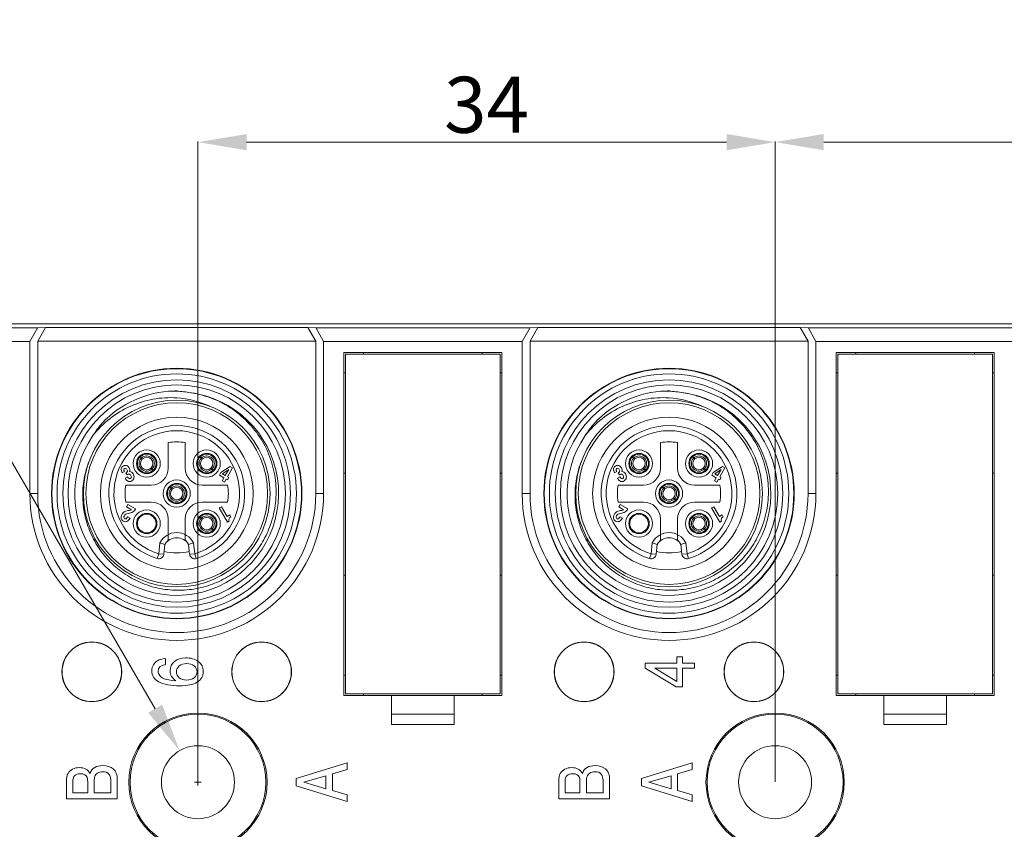
# Model space of a CAD drawing. Units: millimetres. Extents: x 11 to 2240, y 29 to 864.
# Drawn here: x 1828 to 1886, y 645 to 693 of the extents above; entities that cross this region are included whole.
import ezdxf

# ---------------------------------------------------------------- set-up
doc = ezdxf.new("R2010")
doc.units = ezdxf.units.MM
doc.header["$MEASUREMENT"] = 0
doc.layers.add('DIM', color=3, linetype='Continuous', lineweight=15)
doc.layers.add('实线', color=7, linetype='Continuous', lineweight=15)
doc.styles.add('Romans字体', font='romans.shx', dxfattribs={"width": 0.75})
doc.dimstyles.new('lin01-1-1', dxfattribs={"dimscale": 2.2, "dimtxt": 1.5, "dimasz": 1.3, "dimexe": 0.02, "dimexo": 0.01, "dimgap": 0.25, "dimtad": 1, "dimdsep": 46, "dimtxsty": 'Romans字体', "dimcen": 0.09, "dimclrd": 1, "dimclre": 6, "dimclrt": 4, "dimadec": 1, "dimazin": 2, "dimtp": 0.01, "dimtm": 0.01, "dimtfac": 1, "dimtofl": 0, "dimtmove": 0, "dimatfit": 3, "dimfxl": 1, "dimtolj": 1, "dimlwd": 5, "dimlwe": 5, "dimarcsym": 0})

# ---------------------------------------------------------------- blocks, each defined once
blk = doc.blocks.new('*D54')
at = {"layer": 'Defpoints', "color": 0, "transparency": 16777216}
for p in [(1872.758, 685.344), (1872.758, 647.648), (1929.258, 647.648)]:
    blk.add_point(p, dxfattribs=at)
at = {"layer": 'DIM', "color": 6, "lineweight": 5, "transparency": 16777216}
for p, q in [((1872.758, 647.67), (1872.758, 685.388)), ((1929.258, 647.67), (1929.258, 685.388))]:
    blk.add_line(p, q, dxfattribs=at)
at = {"layer": 'DIM', "color": 1, "lineweight": 5, "transparency": 16777216}
blk.add_line((1926.398, 685.344), (1875.618, 685.344), dxfattribs=at)
at = {"layer": 'DIM', "color": 1, "transparency": 16777216}
for points in [[(1875.618, 685.821), (1875.618, 684.868), (1872.758, 685.344)], [(1926.398, 685.821), (1926.398, 684.868), (1929.258, 685.344)]]:
    blk.add_solid(points, dxfattribs=at)
at = {"layer": 'DIM', "color": 4, "transparency": 16777216, "insert": (1901.008, 687.544), "char_height": 3.3, "attachment_point": 5, "style": 'Romans字体'}
blk.add_mtext('\\A1;56.5', dxfattribs=at)
blk = doc.blocks.new('*D55')
at = {"layer": 'Defpoints', "color": 0, "transparency": 16777216}
for p in [(1838.758, 685.344), (1838.758, 647.648), (1872.758, 647.648)]:
    blk.add_point(p, dxfattribs=at)
at = {"layer": 'DIM', "color": 6, "lineweight": 5, "transparency": 16777216}
for p, q in [((1838.758, 647.67), (1838.758, 685.388)), ((1872.758, 647.67), (1872.758, 685.388))]:
    blk.add_line(p, q, dxfattribs=at)
at = {"layer": 'DIM', "color": 1, "lineweight": 5, "transparency": 16777216}
blk.add_line((1869.898, 685.344), (1841.618, 685.344), dxfattribs=at)
at = {"layer": 'DIM', "color": 1, "transparency": 16777216}
for points in [[(1841.618, 685.821), (1841.618, 684.868), (1838.758, 685.344)], [(1869.898, 685.821), (1869.898, 684.868), (1872.758, 685.344)]]:
    blk.add_solid(points, dxfattribs=at)
at = {"layer": 'DIM', "color": 4, "transparency": 16777216, "insert": (1855.758, 687.544), "char_height": 3.3, "attachment_point": 5, "style": 'Romans字体'}
blk.add_mtext('\\A1;34', dxfattribs=at)
blk = doc.blocks.new('*D58')
at = {"layer": 'Defpoints', "color": 0, "transparency": 16777216}
for p in [(1837.676, 649.506), (1839.839, 645.789)]:
    blk.add_point(p, dxfattribs=at)
at = {"layer": 'DIM', "color": 1, "lineweight": 5, "transparency": 16777216}
blk.add_line((1814.47, 689.4), (1836.238, 651.978), dxfattribs=at)
at = {"layer": 'DIM', "color": 6, "lineweight": 5, "transparency": 16777216}
for p, q in [((1838.56, 647.648), (1838.956, 647.648)), ((1838.758, 647.45), (1838.758, 647.846))]:
    blk.add_line(p, q, dxfattribs=at)
at = {"layer": 'DIM', "color": 1, "transparency": 16777216}
blk.add_solid([(1836.65, 652.218), (1835.826, 651.739), (1837.676, 649.506)], dxfattribs=at)
at = {"layer": 'DIM', "color": 4, "transparency": 16777216, "insert": (1818.515, 686.821), "char_height": 3.3, "attachment_point": 5, "rotation": 300.18738, "style": 'Romans字体'}
blk.add_mtext('\\A1;∅4.3', dxfattribs=at)

msp = doc.modelspace()

# ---------------------------------------------------------------- linework, layer by layer
at = {"layer": '实线', "color": 7, "linetype": 'Continuous'}
for p, q in [((1946.258, 674.648), (1802.258, 674.648)), ((1816.696, 674.417), (1829.319, 674.417)), ((1829.319, 674.418), (1828.858, 673.603)), ((1829.319, 673.617), (1829.781, 674.431)), ((1829.781, 674.431), (1829.319, 674.417)), ((1829.781, 674.431), (1845.234, 674.431)), ((1845.234, 674.431), (1845.696, 673.617)), ((1845.234, 674.431), (1845.696, 674.417)), ((1846.158, 673.603), (1845.696, 674.418)), ((1845.696, 674.417), (1858.319, 674.417)), ((1858.319, 674.418), (1857.858, 673.603)), ((1858.319, 673.617), (1858.781, 674.431)), ((1858.781, 674.431), (1858.319, 674.417)), ((1858.781, 674.431), (1874.234, 674.431)), ((1874.234, 674.431), (1874.696, 673.617)), ((1874.234, 674.431), (1874.696, 674.417)), ((1875.158, 673.603), (1874.696, 674.418)), ((1874.696, 674.417), (1887.319, 674.417)), ((1817.158, 673.603), (1828.858, 673.603)), ((1828.858, 664.648), (1828.858, 673.603)), ((1829.319, 664.648), (1829.319, 673.617)), ((1829.319, 673.617), (1845.696, 673.617)), ((1845.696, 673.617), (1845.696, 664.648)), ((1846.158, 673.603), (1846.158, 664.648)), ((1846.158, 673.603), (1857.858, 673.603)), ((1857.858, 664.648), (1857.858, 673.603)), ((1858.319, 664.648), (1858.319, 673.617)), ((1858.319, 673.617), (1874.696, 673.617)), ((1874.696, 673.617), (1874.696, 664.648)), ((1875.158, 673.603), (1875.158, 664.648)), ((1875.158, 673.603), (1886.858, 673.603)), ((1847.358, 672.948), (1847.358, 652.748)), ((1847.358, 672.948), (1856.658, 672.948)), ((1847.458, 652.848), (1847.458, 672.848)), ((1847.458, 672.848), (1856.558, 672.848)), ((1848.508, 672.848), (1848.508, 672.948)), ((1855.508, 672.948), (1855.508, 672.848)), ((1856.558, 672.848), (1856.558, 652.848)), ((1856.658, 652.748), (1856.658, 672.948)), ((1876.358, 672.948), (1876.358, 652.748)), ((1876.358, 672.948), (1885.658, 672.948)), ((1876.458, 652.848), (1876.458, 672.848)), ((1876.458, 672.848), (1885.558, 672.848)), ((1877.508, 672.848), (1877.508, 672.948)), ((1884.508, 672.948), (1884.508, 672.848)), ((1885.558, 672.848), (1885.558, 652.848)), ((1885.658, 652.748), (1885.658, 672.948)), ((1847.358, 671.748), (1847.458, 671.748)), ((1856.558, 671.748), (1856.658, 671.748)), ((1876.358, 671.748), (1876.458, 671.748)), ((1885.558, 671.748), (1885.658, 671.748)), ((1837.008, 667.648), (1837.008, 666.148)), ((1838.008, 666.148), (1838.008, 667.648)), ((1866.008, 667.648), (1866.008, 666.148)), ((1867.008, 666.148), (1867.008, 667.648)), ((1835.389, 666.77), (1835.351, 666.804)), ((1835.351, 666.804), (1835.385, 666.767)), ((1835.385, 666.767), (1835.419, 666.729)), ((1835.408, 666.753), (1835.389, 666.77)), ((1835.426, 666.737), (1835.408, 666.753)), ((1835.454, 666.712), (1835.426, 666.737)), ((1835.443, 666.701), (1835.453, 666.69)), ((1835.453, 666.69), (1835.47, 666.664)), ((1835.475, 666.695), (1835.466, 666.702)), ((1835.492, 666.685), (1835.475, 666.695)), ((1838.924, 666.77), (1838.886, 666.804)), ((1838.886, 666.804), (1838.921, 666.767)), ((1838.921, 666.767), (1838.954, 666.729)), ((1838.943, 666.753), (1838.924, 666.77)), ((1838.962, 666.737), (1838.943, 666.753)), ((1838.99, 666.712), (1838.962, 666.737)), ((1838.979, 666.701), (1838.988, 666.69)), ((1838.988, 666.69), (1839.006, 666.664)), ((1839.011, 666.695), (1839.001, 666.702)), ((1839.028, 666.685), (1839.011, 666.695)), ((1864.389, 666.77), (1864.351, 666.804)), ((1864.351, 666.804), (1864.385, 666.767)), ((1864.385, 666.767), (1864.419, 666.729)), ((1864.408, 666.753), (1864.389, 666.77)), ((1864.426, 666.737), (1864.408, 666.753)), ((1864.454, 666.712), (1864.426, 666.737)), ((1864.443, 666.701), (1864.453, 666.69)), ((1864.453, 666.69), (1864.47, 666.664)), ((1864.475, 666.695), (1864.466, 666.702)), ((1864.492, 666.685), (1864.475, 666.695)), ((1867.924, 666.77), (1867.886, 666.804)), ((1867.886, 666.804), (1867.921, 666.767)), ((1867.921, 666.767), (1867.954, 666.729)), ((1867.943, 666.753), (1867.924, 666.77)), ((1867.962, 666.737), (1867.943, 666.753)), ((1867.99, 666.712), (1867.962, 666.737)), ((1867.979, 666.701), (1867.988, 666.69)), ((1867.988, 666.69), (1868.006, 666.664)), ((1868.011, 666.695), (1868.001, 666.702)), ((1868.028, 666.685), (1868.011, 666.695)), ((1834.301, 665.869), (1834.425, 665.94)), ((1834.543, 665.891), (1834.513, 665.875)), ((1834.513, 665.875), (1834.584, 665.753)), ((1834.584, 665.924), (1834.543, 665.891)), ((1835.987, 666.146), (1836.004, 666.136)), ((1836.004, 666.136), (1836.014, 666.129)), ((1836.027, 666.141), (1836.009, 666.167)), ((1836.025, 666.119), (1836.053, 666.095)), ((1836.036, 666.13), (1836.027, 666.141)), ((1836.053, 666.095), (1836.072, 666.078)), ((1836.094, 666.065), (1836.061, 666.102)), ((1836.072, 666.078), (1836.091, 666.061)), ((1836.091, 666.061), (1836.129, 666.027)), ((1836.129, 666.027), (1836.094, 666.065)), ((1839.523, 666.146), (1839.54, 666.136)), ((1839.54, 666.136), (1839.549, 666.129)), ((1839.562, 666.141), (1839.545, 666.167)), ((1839.561, 666.119), (1839.589, 666.095)), ((1839.572, 666.13), (1839.562, 666.141)), ((1839.589, 666.095), (1839.607, 666.078)), ((1839.63, 666.065), (1839.596, 666.102)), ((1839.607, 666.078), (1839.626, 666.061)), ((1839.626, 666.061), (1839.664, 666.027)), ((1839.664, 666.027), (1839.63, 666.065)), ((1840.112, 665.88), (1840.026, 665.731)), ((1840.655, 666.243), (1840.112, 665.88)), ((1840.201, 665.806), (1840.569, 666.063)), ((1840.569, 666.063), (1840.366, 665.711)), ((1840.499, 665.634), (1840.802, 666.158)), ((1840.802, 666.158), (1840.655, 666.243)), ((1847.458, 665.848), (1847.358, 665.848)), ((1856.658, 665.848), (1856.558, 665.848)), ((1863.301, 665.869), (1863.425, 665.94)), ((1863.543, 665.891), (1863.513, 665.875)), ((1863.513, 665.875), (1863.584, 665.753)), ((1863.584, 665.924), (1863.543, 665.891)), ((1864.987, 666.146), (1865.004, 666.136)), ((1865.004, 666.136), (1865.014, 666.129)), ((1865.027, 666.141), (1865.009, 666.167)), ((1865.025, 666.119), (1865.053, 666.095)), ((1865.036, 666.13), (1865.027, 666.141)), ((1865.053, 666.095), (1865.072, 666.078)), ((1865.094, 666.065), (1865.061, 666.102)), ((1865.072, 666.078), (1865.091, 666.061)), ((1865.091, 666.061), (1865.129, 666.027)), ((1865.129, 666.027), (1865.094, 666.065)), ((1868.523, 666.146), (1868.54, 666.136)), ((1868.54, 666.136), (1868.549, 666.129)), ((1868.562, 666.141), (1868.545, 666.167)), ((1868.561, 666.119), (1868.589, 666.095)), ((1868.572, 666.13), (1868.562, 666.141)), ((1868.589, 666.095), (1868.607, 666.078)), ((1868.63, 666.065), (1868.596, 666.102)), ((1868.607, 666.078), (1868.626, 666.061)), ((1868.626, 666.061), (1868.664, 666.027)), ((1868.664, 666.027), (1868.63, 666.065)), ((1869.112, 665.88), (1869.026, 665.731)), ((1869.655, 666.243), (1869.112, 665.88)), ((1869.201, 665.806), (1869.569, 666.063)), ((1869.569, 666.063), (1869.366, 665.711)), ((1869.499, 665.634), (1869.802, 666.158)), ((1869.802, 666.158), (1869.655, 666.243)), ((1876.458, 665.848), (1876.358, 665.848)), ((1885.658, 665.848), (1885.558, 665.848)), ((1834.612, 665.624), (1834.476, 665.545)), ((1834.584, 665.753), (1834.604, 665.765)), ((1840.026, 665.731), (1840.29, 665.579)), ((1840.29, 665.579), (1840.185, 665.399)), ((1840.185, 665.399), (1840.319, 665.322)), ((1840.366, 665.711), (1840.201, 665.806)), ((1840.319, 665.322), (1840.423, 665.502)), ((1840.423, 665.502), (1840.498, 665.459)), ((1840.498, 665.459), (1840.574, 665.591)), ((1840.574, 665.591), (1840.499, 665.634)), ((1863.612, 665.624), (1863.476, 665.545)), ((1863.584, 665.753), (1863.604, 665.765)), ((1869.026, 665.731), (1869.29, 665.579)), ((1869.29, 665.579), (1869.185, 665.399)), ((1869.185, 665.399), (1869.319, 665.322)), ((1869.366, 665.711), (1869.201, 665.806)), ((1869.319, 665.322), (1869.423, 665.502)), ((1869.423, 665.502), (1869.498, 665.459)), ((1869.498, 665.459), (1869.574, 665.591)), ((1869.574, 665.591), (1869.499, 665.634)), ((1836.008, 665.148), (1834.508, 665.148)), ((1837.157, 665.003), (1837.119, 665.037)), ((1837.119, 665.037), (1837.153, 664.999)), ((1837.153, 664.999), (1837.186, 664.961)), ((1837.175, 664.986), (1837.157, 665.003)), ((1837.194, 664.969), (1837.175, 664.986)), ((1837.222, 664.944), (1837.194, 664.969)), ((1837.211, 664.933), (1837.221, 664.922)), ((1837.221, 664.922), (1837.238, 664.896)), ((1837.243, 664.927), (1837.233, 664.935)), ((1837.26, 664.917), (1837.243, 664.927)), ((1840.508, 665.148), (1839.008, 665.148)), ((1865.008, 665.148), (1863.508, 665.148)), ((1866.157, 665.003), (1866.119, 665.037)), ((1866.119, 665.037), (1866.153, 664.999)), ((1866.153, 664.999), (1866.186, 664.961)), ((1866.175, 664.986), (1866.157, 665.003)), ((1866.194, 664.969), (1866.175, 664.986)), ((1866.222, 664.944), (1866.194, 664.969)), ((1866.211, 664.933), (1866.221, 664.922)), ((1866.221, 664.922), (1866.238, 664.896)), ((1866.243, 664.927), (1866.233, 664.935)), ((1866.26, 664.917), (1866.243, 664.927)), ((1869.508, 665.148), (1868.008, 665.148)), ((1829.319, 664.648), (1828.858, 664.648)), ((1834.508, 664.148), (1836.008, 664.148)), ((1837.755, 664.378), (1837.772, 664.368)), ((1837.772, 664.368), (1837.782, 664.361)), ((1837.794, 664.374), (1837.777, 664.399)), ((1837.793, 664.351), (1837.821, 664.327)), ((1837.804, 664.362), (1837.794, 664.374)), ((1837.821, 664.327), (1837.84, 664.31)), ((1837.862, 664.297), (1837.829, 664.334)), ((1837.84, 664.31), (1837.858, 664.293)), ((1837.858, 664.293), (1837.896, 664.259)), ((1837.896, 664.259), (1837.862, 664.297)), ((1839.008, 664.148), (1840.508, 664.148)), ((1845.696, 664.648), (1846.158, 664.648)), ((1858.319, 664.648), (1857.858, 664.648)), ((1863.508, 664.148), (1865.008, 664.148)), ((1866.755, 664.378), (1866.772, 664.368)), ((1866.772, 664.368), (1866.782, 664.361)), ((1866.794, 664.374), (1866.777, 664.399)), ((1866.793, 664.351), (1866.821, 664.327)), ((1866.804, 664.362), (1866.794, 664.374)), ((1866.821, 664.327), (1866.84, 664.31)), ((1866.862, 664.297), (1866.829, 664.334)), ((1866.84, 664.31), (1866.858, 664.293)), ((1866.858, 664.293), (1866.896, 664.259)), ((1866.896, 664.259), (1866.862, 664.297)), ((1868.008, 664.148), (1869.508, 664.148)), ((1874.696, 664.648), (1875.158, 664.648)), ((1834.63, 664.012), (1834.545, 663.865)), ((1834.545, 663.865), (1834.835, 663.698)), ((1835.086, 663.749), (1834.63, 664.012)), ((1834.711, 663.655), (1834.636, 663.64)), ((1835.07, 663.721), (1835.086, 663.749)), ((1840.146, 663.874), (1840.013, 663.798)), ((1840.013, 663.798), (1840.496, 662.961)), ((1840.48, 663.297), (1840.146, 663.874)), ((1863.63, 664.012), (1863.545, 663.865)), ((1863.545, 663.865), (1863.835, 663.698)), ((1864.086, 663.749), (1863.63, 664.012)), ((1863.711, 663.655), (1863.636, 663.64)), ((1864.07, 663.721), (1864.086, 663.749)), ((1869.146, 663.874), (1869.013, 663.798)), ((1869.013, 663.798), (1869.496, 662.961)), ((1869.48, 663.297), (1869.146, 663.874)), ((1834.763, 663.206), (1834.627, 663.284)), ((1834.747, 663.176), (1834.763, 663.206)), ((1837.008, 663.148), (1837.008, 662.008)), ((1838.008, 662.008), (1838.008, 663.148)), ((1838.924, 663.235), (1838.886, 663.269)), ((1838.886, 663.269), (1838.921, 663.231)), ((1838.921, 663.231), (1838.954, 663.194)), ((1838.943, 663.218), (1838.924, 663.235)), ((1838.962, 663.201), (1838.943, 663.218)), ((1838.99, 663.176), (1838.962, 663.201)), ((1838.979, 663.166), (1838.988, 663.154)), ((1838.988, 663.154), (1839.006, 663.128)), ((1839.011, 663.159), (1839.001, 663.167)), ((1839.028, 663.15), (1839.011, 663.159)), ((1840.635, 663.387), (1840.48, 663.297)), ((1840.496, 662.961), (1840.6, 663.021)), ((1840.702, 663.271), (1840.635, 663.387)), ((1863.763, 663.206), (1863.627, 663.284)), ((1863.747, 663.176), (1863.763, 663.206)), ((1866.008, 663.148), (1866.008, 662.008)), ((1867.008, 662.008), (1867.008, 663.148)), ((1867.924, 663.235), (1867.886, 663.269)), ((1867.886, 663.269), (1867.921, 663.231)), ((1867.921, 663.231), (1867.954, 663.194)), ((1867.943, 663.218), (1867.924, 663.235)), ((1867.962, 663.201), (1867.943, 663.218)), ((1867.99, 663.176), (1867.962, 663.201)), ((1867.979, 663.166), (1867.988, 663.154)), ((1867.988, 663.154), (1868.006, 663.128)), ((1868.011, 663.159), (1868.001, 663.167)), ((1868.028, 663.15), (1868.011, 663.159)), ((1869.635, 663.387), (1869.48, 663.297)), ((1869.496, 662.961), (1869.6, 663.021)), ((1869.702, 663.271), (1869.635, 663.387)), ((1839.523, 662.61), (1839.54, 662.601)), ((1839.54, 662.601), (1839.549, 662.593)), ((1839.562, 662.606), (1839.545, 662.632)), ((1839.561, 662.584), (1839.589, 662.559)), ((1839.572, 662.595), (1839.562, 662.606)), ((1839.589, 662.559), (1839.607, 662.542)), ((1839.63, 662.529), (1839.596, 662.567)), ((1839.607, 662.542), (1839.626, 662.525)), ((1839.626, 662.525), (1839.664, 662.491)), ((1839.664, 662.491), (1839.63, 662.529)), ((1868.523, 662.61), (1868.54, 662.601)), ((1868.54, 662.601), (1868.549, 662.593)), ((1868.562, 662.606), (1868.545, 662.632)), ((1868.561, 662.584), (1868.589, 662.559)), ((1868.572, 662.595), (1868.562, 662.606)), ((1868.589, 662.559), (1868.607, 662.542)), ((1868.63, 662.529), (1868.596, 662.567)), ((1868.607, 662.542), (1868.626, 662.525)), ((1868.626, 662.525), (1868.664, 662.491)), ((1868.664, 662.491), (1868.63, 662.529)), ((1836.447, 661.103), (1836.516, 661.739)), ((1836.808, 661.648), (1836.516, 661.739)), ((1836.745, 661.071), (1836.808, 661.648)), ((1838.208, 661.648), (1838.499, 661.739)), ((1838.208, 661.648), (1838.27, 661.071)), ((1838.499, 661.739), (1838.569, 661.103)), ((1865.447, 661.103), (1865.516, 661.739)), ((1865.808, 661.648), (1865.516, 661.739)), ((1865.745, 661.071), (1865.808, 661.648)), ((1867.208, 661.648), (1867.499, 661.739)), ((1867.208, 661.648), (1867.27, 661.071)), ((1867.499, 661.739), (1867.569, 661.103)), ((1836.446, 661.103), (1836.36, 660.816)), ((1836.745, 661.071), (1836.446, 661.103)), ((1838.569, 661.103), (1838.27, 661.071)), ((1838.655, 660.816), (1838.569, 661.103)), ((1865.446, 661.103), (1865.36, 660.816)), ((1865.745, 661.071), (1865.446, 661.103)), ((1867.569, 661.103), (1867.27, 661.071)), ((1867.655, 660.816), (1867.569, 661.103)), ((1847.458, 659.848), (1847.358, 659.848)), ((1856.658, 659.848), (1856.558, 659.848)), ((1876.458, 659.848), (1876.358, 659.848)), ((1885.658, 659.848), (1885.558, 659.848)), ((1836.845, 654.589), (1836.845, 654.927)), ((1866.967, 655.031), (1866.967, 654.662)), ((1867.293, 655.031), (1866.967, 655.031)), ((1867.293, 654.662), (1867.293, 655.031)), ((1865.109, 654.662), (1865.109, 654.359)), ((1866.967, 654.662), (1865.109, 654.662)), ((1865.109, 654.359), (1866.924, 653.265)), ((1866.967, 653.583), (1865.669, 654.359)), ((1865.669, 654.359), (1866.967, 654.359)), ((1866.967, 654.359), (1866.967, 653.583)), ((1868.008, 654.662), (1867.293, 654.662)), ((1867.293, 653.265), (1867.293, 654.359)), ((1867.293, 654.359), (1868.008, 654.359)), ((1868.008, 654.359), (1868.008, 654.662)), ((1847.458, 653.948), (1847.358, 653.948)), ((1856.658, 653.948), (1856.558, 653.948)), ((1876.458, 653.948), (1876.358, 653.948)), ((1885.658, 653.948), (1885.558, 653.948)), ((1866.924, 653.265), (1867.293, 653.265)), ((1847.358, 652.748), (1856.658, 652.748)), ((1856.558, 652.848), (1847.458, 652.848)), ((1848.508, 652.748), (1848.508, 652.848)), ((1850.158, 651.048), (1850.158, 652.748)), ((1853.858, 652.748), (1853.858, 651.048)), ((1855.508, 652.848), (1855.508, 652.748)), ((1876.358, 652.748), (1885.658, 652.748)), ((1885.558, 652.848), (1876.458, 652.848)), ((1877.508, 652.748), (1877.508, 652.848)), ((1879.158, 651.048), (1879.158, 652.748)), ((1882.858, 652.748), (1882.858, 651.048)), ((1884.508, 652.848), (1884.508, 652.748)), ((1853.858, 651.648), (1850.158, 651.648)), ((1882.858, 651.648), (1879.158, 651.648)), ((1853.858, 651.048), (1850.158, 651.048)), ((1882.858, 651.048), (1879.158, 651.048)), ((1847.548, 648.791), (1844.548, 647.86)), ((1847.548, 648.388), (1847.548, 648.791)), ((1867.878, 648.791), (1864.878, 647.86)), ((1867.878, 648.388), (1867.878, 648.791)), ((1844.996, 647.649), (1846.297, 648.03)), ((1846.297, 648.03), (1846.297, 647.266)), ((1846.68, 648.137), (1847.548, 648.388)), ((1846.68, 647.159), (1846.68, 648.137)), ((1865.326, 647.649), (1866.627, 648.03)), ((1866.627, 648.03), (1866.627, 647.266)), ((1867.01, 648.137), (1867.878, 648.388)), ((1867.01, 647.159), (1867.01, 648.137)), ((1831.008, 647.655), (1831.008, 646.668)), ((1831.39, 647.03), (1831.39, 647.677)), ((1832.262, 647.682), (1832.262, 647.03)), ((1832.645, 647.03), (1832.645, 647.731)), ((1833.625, 647.605), (1833.625, 647.03)), ((1834.008, 646.668), (1834.008, 647.766)), ((1844.548, 647.86), (1844.548, 647.436)), ((1844.548, 647.436), (1847.548, 646.504)), ((1846.297, 647.266), (1844.996, 647.649)), ((1860.008, 647.655), (1860.008, 646.668)), ((1860.39, 647.03), (1860.39, 647.677)), ((1861.262, 647.682), (1861.262, 647.03)), ((1861.645, 647.03), (1861.645, 647.731)), ((1862.625, 647.605), (1862.625, 647.03)), ((1863.008, 646.668), (1863.008, 647.766)), ((1864.878, 647.86), (1864.878, 647.436)), ((1864.878, 647.436), (1867.878, 646.504)), ((1866.627, 647.266), (1865.326, 647.649)), ((1832.262, 647.03), (1831.39, 647.03)), ((1833.625, 647.03), (1832.645, 647.03)), ((1847.548, 646.908), (1846.68, 647.159)), ((1847.548, 646.504), (1847.548, 646.908)), ((1861.262, 647.03), (1860.39, 647.03)), ((1862.625, 647.03), (1861.645, 647.03)), ((1867.878, 646.908), (1867.01, 647.159)), ((1867.878, 646.504), (1867.878, 646.908)), ((1831.008, 646.668), (1834.008, 646.668)), ((1860.008, 646.668), (1863.008, 646.668))]:
    msp.add_line(p, q, dxfattribs=at)
for centre, radius in [((1837.508, 664.648), 7.375), ((1837.508, 664.648), 7.35), ((1837.508, 664.648), 7.05), ((1866.508, 664.648), 7.375), ((1866.508, 664.648), 7.35), ((1866.508, 664.648), 7.05), ((1837.508, 664.648), 6.7), ((1866.508, 664.648), 6.7), ((1837.508, 664.648), 6.4), ((1866.508, 664.648), 6.4), ((1837.508, 664.648), 5.5), ((1837.508, 664.648), 5.35), ((1866.508, 664.648), 5.5), ((1866.508, 664.648), 5.35), ((1837.508, 664.648), 4.5), ((1866.508, 664.648), 4.5), ((1835.74, 666.416), 0.8), ((1835.74, 666.416), 0.6), ((1839.275, 666.416), 0.8), ((1839.275, 666.416), 0.6), ((1864.74, 666.416), 0.8), ((1864.74, 666.416), 0.6), ((1868.275, 666.416), 0.8), ((1868.275, 666.416), 0.6), ((1835.74, 666.416), 0.55), ((1839.275, 666.416), 0.55), ((1864.74, 666.416), 0.55), ((1868.275, 666.416), 0.55), ((1837.508, 664.648), 0.8), ((1866.508, 664.648), 0.8), ((1837.508, 664.648), 0.6), ((1837.508, 664.648), 0.55), ((1866.508, 664.648), 0.6), ((1866.508, 664.648), 0.55), ((1835.74, 662.88), 0.8), ((1839.275, 662.88), 0.8), ((1864.74, 662.88), 0.8), ((1868.275, 662.88), 0.8), ((1835.74, 662.88), 0.6), ((1835.74, 662.88), 0.55), ((1839.275, 662.88), 0.6), ((1839.275, 662.88), 0.55), ((1864.74, 662.88), 0.6), ((1864.74, 662.88), 0.55), ((1868.275, 662.88), 0.6), ((1868.275, 662.88), 0.55), ((1832.508, 654.148), 1.76), ((1832.508, 654.148), 1.75), ((1842.508, 654.148), 1.76), ((1842.508, 654.148), 1.75), ((1861.508, 654.148), 1.76), ((1861.508, 654.148), 1.75), ((1871.508, 654.148), 1.76), ((1871.508, 654.148), 1.75), ((1838.758, 647.648), 4.073), ((1838.758, 647.648), 4), ((1872.758, 647.648), 4.073), ((1872.758, 647.648), 4), ((1838.758, 647.648), 2.15), ((1872.758, 647.648), 2.15)]:
    msp.add_circle(centre, radius, dxfattribs=at)
for centre, radius, start, end in [((1837.508, 664.648), 6, 145.29868, 83.14477), ((1837.508, 664.648), 6.041, 91.72181, 136.72164), ((1837.507, 664.662), 6.027, 90.41385, 91.72141), ((1837.232, 664.656), 6.031, 88.41681, 89.10911), ((1837.232, 664.667), 6.02, 80.52323, 88.41643), ((1837.507, 664.651), 6.038, 89.77663, 90.41407), ((1866.508, 664.648), 6, 145.29868, 83.14477), ((1866.508, 664.648), 6.041, 91.72181, 136.72164), ((1866.507, 664.662), 6.027, 90.41385, 91.72141), ((1866.232, 664.656), 6.031, 88.41681, 89.10911), ((1866.232, 664.667), 6.02, 80.52323, 88.41643), ((1866.507, 664.651), 6.038, 89.77663, 90.41407), ((1837.141, 664.741), 5.556, 65.348, 86.22079), ((1866.141, 664.741), 5.556, 65.348, 86.22079), ((1837.678, 664.865), 6.023, 139.33545, 147.91827), ((1837.506, 664.649), 6.039, 133.26115, 136.71979), ((1866.678, 664.865), 6.023, 139.33545, 147.91827), ((1866.506, 664.649), 6.039, 133.26115, 136.71979), ((1837.508, 664.648), 4, 286.6642, 253.3358), ((1837.508, 664.648), 3.7, 286.66435, 253.33528), ((1866.508, 664.648), 4, 286.6642, 253.3358), ((1866.508, 664.648), 3.7, 286.66435, 253.33528), ((1837.508, 664.648), 3.041, 80.53768, 99.46232), ((1866.508, 664.648), 3.041, 80.53768, 99.46232), ((1835.74, 666.416), 0.449, 135.68013, 314.31987), ((1835.74, 666.416), 0.366, 137.44613, 312.55387), ((1834.142, 665.579), 1.719, 41.33775, 42.00217), ((1835.74, 666.416), 0.449, 315.68013, 134.31987), ((1834.549, 665.938), 1.176, 40.47697, 41.32194), ((1835.888, 667.22), 0.668, 229.49406, 230.76717), ((1835.74, 666.416), 0.366, 317.44613, 132.55387), ((1839.275, 666.416), 0.449, 135.68013, 314.31987), ((1839.275, 666.416), 0.366, 137.44613, 312.55387), ((1837.677, 665.579), 1.719, 41.33775, 42.00217), ((1839.275, 666.416), 0.449, 315.68013, 134.31987), ((1838.085, 665.938), 1.176, 40.47697, 41.32194), ((1839.424, 667.22), 0.668, 229.49406, 230.76717), ((1839.275, 666.416), 0.366, 317.44613, 132.55387), ((1864.74, 666.416), 0.449, 135.68013, 314.31987), ((1864.74, 666.416), 0.366, 137.44613, 312.55387), ((1863.142, 665.579), 1.719, 41.33775, 42.00217), ((1864.74, 666.416), 0.449, 315.68013, 134.31987), ((1863.549, 665.938), 1.176, 40.47697, 41.32194), ((1864.888, 667.22), 0.668, 229.49406, 230.76717), ((1864.74, 666.416), 0.366, 317.44613, 132.55387), ((1868.275, 666.416), 0.449, 135.68013, 314.31987), ((1868.275, 666.416), 0.366, 137.44613, 312.55387), ((1866.677, 665.579), 1.719, 41.33775, 42.00217), ((1868.275, 666.416), 0.449, 315.68013, 134.31987), ((1867.085, 665.938), 1.176, 40.47697, 41.32194), ((1868.424, 667.22), 0.668, 229.49406, 230.76717), ((1868.275, 666.416), 0.366, 317.44613, 132.55387), ((1836.008, 666.148), 1, 270, 0), ((1835.591, 665.611), 0.668, 49.49406, 50.76717), ((1836.93, 666.893), 1.176, 220.47697, 221.32194), ((1837.338, 667.252), 1.719, 221.33775, 222.00217), ((1839.008, 666.148), 1, 180, 270), ((1839.127, 665.611), 0.668, 49.49406, 50.76717), ((1840.466, 666.893), 1.176, 220.47697, 221.32194), ((1840.873, 667.252), 1.719, 221.33775, 222.00217), ((1865.008, 666.148), 1, 270, 0), ((1864.591, 665.611), 0.668, 49.49406, 50.76717), ((1865.93, 666.893), 1.176, 220.47697, 221.32194), ((1866.338, 667.252), 1.719, 221.33775, 222.00217), ((1868.008, 666.148), 1, 180, 270), ((1868.127, 665.611), 0.668, 49.49406, 50.76717), ((1869.466, 666.893), 1.176, 220.47697, 221.32194), ((1869.873, 667.252), 1.719, 221.33775, 222.00217), ((1837.508, 664.648), 3.041, 170.53768, 189.46232), ((1837.508, 664.648), 0.449, 135.68013, 314.31987), ((1837.508, 664.648), 0.366, 137.44613, 312.55387), ((1835.909, 663.811), 1.719, 41.33775, 42.00217), ((1837.508, 664.648), 0.449, 315.68013, 134.31987), ((1836.317, 664.17), 1.176, 40.47697, 41.32194), ((1837.656, 665.452), 0.668, 229.49406, 230.76717), ((1837.508, 664.648), 0.366, 317.44613, 132.55387), ((1837.508, 664.648), 3.041, 350.53768, 9.46232), ((1866.508, 664.648), 3.041, 170.53768, 189.46232), ((1866.508, 664.648), 0.449, 135.68013, 314.31987), ((1866.508, 664.648), 0.366, 137.44613, 312.55387), ((1864.909, 663.811), 1.719, 41.33775, 42.00217), ((1866.508, 664.648), 0.449, 315.68013, 134.31987), ((1865.317, 664.17), 1.176, 40.47697, 41.32194), ((1866.656, 665.452), 0.668, 229.49406, 230.76717), ((1866.508, 664.648), 0.366, 317.44613, 132.55387), ((1866.508, 664.648), 3.041, 350.53768, 9.46232), ((1837.508, 664.648), 8.65, 180, 0), ((1837.508, 664.648), 8.188, 180, 0), ((1836.008, 663.148), 1, 0, 90), ((1837.359, 663.843), 0.668, 49.49406, 50.76717), ((1838.698, 665.125), 1.176, 220.47697, 221.32194), ((1839.106, 665.484), 1.719, 221.33775, 222.00217), ((1839.008, 663.148), 1, 90, 180), ((1866.508, 664.648), 8.65, 180, 0), ((1866.508, 664.648), 8.188, 180, 0), ((1865.008, 663.148), 1, 0, 90), ((1866.359, 663.843), 0.668, 49.49406, 50.76717), ((1867.698, 665.125), 1.176, 220.47697, 221.32194), ((1868.106, 665.484), 1.719, 221.33775, 222.00217), ((1868.008, 663.148), 1, 90, 180), ((1839.275, 662.88), 0.449, 135.68013, 314.31987), ((1839.275, 662.88), 0.366, 137.44613, 312.55387), ((1837.677, 662.044), 1.719, 41.33775, 42.00217), ((1839.275, 662.88), 0.449, 315.68013, 134.31987), ((1838.085, 662.402), 1.176, 40.47697, 41.32194), ((1839.424, 663.685), 0.668, 229.49406, 230.76717), ((1839.275, 662.88), 0.366, 317.44613, 132.55387), ((1868.275, 662.88), 0.449, 135.68013, 314.31987), ((1868.275, 662.88), 0.366, 137.44613, 312.55387), ((1866.677, 662.044), 1.719, 41.33775, 42.00217), ((1868.275, 662.88), 0.449, 315.68013, 134.31987), ((1867.085, 662.402), 1.176, 40.47697, 41.32194), ((1868.424, 663.685), 0.668, 229.49406, 230.76717), ((1868.275, 662.88), 0.366, 317.44613, 132.55387), ((1839.127, 662.076), 0.668, 49.49406, 50.76717), ((1840.466, 663.358), 1.176, 220.47697, 221.32194), ((1840.873, 663.717), 1.719, 221.33775, 222.00217), ((1868.127, 662.076), 0.668, 49.49406, 50.76717), ((1869.466, 663.358), 1.176, 220.47697, 221.32194), ((1869.873, 663.717), 1.719, 221.33775, 222.00217), ((1837.508, 661.235), 1.113, 26.93426, 153.06574), ((1837.508, 661.235), 0.813, 30.51024, 149.48976), ((1836.708, 662.008), 0.3, 315.98032, 0), ((1838.308, 662.008), 0.3, 180, 224.01968), ((1866.508, 661.235), 1.113, 26.93426, 153.06574), ((1866.508, 661.235), 0.813, 30.51024, 149.48976), ((1865.708, 662.008), 0.3, 315.98032, 0), ((1867.308, 662.008), 0.3, 180, 224.01968), ((1837.508, 664.648), 3.5, 257.69906, 282.30094), ((1866.508, 664.648), 3.5, 257.69906, 282.30094), ((1836.446, 661.103), 0.3, 253.3358, 353.79109), ((1838.569, 661.103), 0.3, 186.20891, 286.6642), ((1865.446, 661.103), 0.3, 253.3358, 353.79109), ((1867.569, 661.103), 0.3, 186.20891, 286.6642)]:
    msp.add_arc(centre, radius, start, end, dxfattribs=at)
for points, knots in [([(1843.038, 662.831), (1843.181, 663.241), (1843.375, 664.098), (1843.373, 665.412), (1843.081, 666.695), (1842.514, 667.881), (1841.701, 668.914), (1840.681, 669.744), (1839.506, 670.333), (1838.654, 670.546), (1838.224, 670.605)], [0, 0, 0, 0, 0.124994, 0.249989, 0.374986, 0.499985, 0.624986, 0.749989, 0.87499, 1, 1, 1, 1]), ([(1872.038, 662.831), (1872.181, 663.241), (1872.375, 664.098), (1872.373, 665.412), (1872.081, 666.695), (1871.514, 667.881), (1870.701, 668.914), (1869.681, 669.744), (1868.506, 670.333), (1867.654, 670.546), (1867.224, 670.605)], [0, 0, 0, 0, 0.124994, 0.249989, 0.374986, 0.499985, 0.624986, 0.749989, 0.87499, 1, 1, 1, 1]), ([(1837.508, 670.284), (1837.041, 670.316), (1836.096, 670.261), (1834.744, 669.836), (1833.534, 669.1), (1832.865, 668.431), (1832.575, 668.064)], [0, 0, 0, 0, 0.249949, 0.499934, 0.749949, 1, 1, 1, 1]), ([(1866.508, 670.284), (1866.041, 670.316), (1865.096, 670.261), (1863.744, 669.836), (1862.534, 669.1), (1861.865, 668.431), (1861.575, 668.064)], [0, 0, 0, 0, 0.249949, 0.499934, 0.749949, 1, 1, 1, 1]), ([(1832.365, 666.599), (1832.226, 666.251), (1832.069, 665.704), (1831.976, 664.958), (1831.958, 664.206), (1832.08, 663.269), (1832.388, 662.375), (1832.738, 661.71), (1833.153, 661.082), (1833.787, 660.381), (1834.7, 659.71), (1835.728, 659.232), (1836.83, 658.968), (1837.962, 658.925), (1838.895, 659.077), (1839.611, 659.305), (1840.302, 659.602), (1841.106, 660.099), (1841.797, 660.743), (1842.267, 661.331), (1842.677, 661.96), (1842.915, 662.476), (1843.038, 662.831)], [0, 0, 0, 0, 0.062477, 0.093754, 0.125032, 0.187509, 0.249987, 0.281266, 0.312544, 0.375023, 0.437503, 0.499983, 0.562464, 0.624946, 0.687429, 0.718708, 0.749987, 0.812471, 0.874955, 0.906235, 0.937514, 1, 1, 1, 1]), ([(1835.47, 666.664), (1835.47, 666.664), (1835.47, 666.663), (1835.47, 666.663), (1835.47, 666.663)], [0, 0, 0, 0, 0.552772, 1, 1, 1, 1]), ([(1839.006, 666.664), (1839.006, 666.664), (1839.006, 666.663), (1839.006, 666.663), (1839.006, 666.663)], [0, 0, 0, 0, 0.552772, 1, 1, 1, 1]), ([(1861.365, 666.599), (1861.226, 666.251), (1861.069, 665.704), (1860.976, 664.958), (1860.958, 664.206), (1861.08, 663.269), (1861.388, 662.375), (1861.738, 661.71), (1862.153, 661.082), (1862.787, 660.381), (1863.7, 659.71), (1864.728, 659.232), (1865.83, 658.968), (1866.962, 658.925), (1867.895, 659.077), (1868.611, 659.305), (1869.302, 659.602), (1870.106, 660.099), (1870.797, 660.743), (1871.267, 661.331), (1871.677, 661.96), (1871.915, 662.476), (1872.038, 662.831)], [0, 0, 0, 0, 0.062477, 0.093754, 0.125032, 0.187509, 0.249987, 0.281266, 0.312544, 0.375023, 0.437503, 0.499983, 0.562464, 0.624946, 0.687429, 0.718708, 0.749987, 0.812471, 0.874955, 0.906235, 0.937514, 1, 1, 1, 1]), ([(1864.47, 666.664), (1864.47, 666.664), (1864.47, 666.663), (1864.47, 666.663), (1864.47, 666.663)], [0, 0, 0, 0, 0.552772, 1, 1, 1, 1]), ([(1868.006, 666.664), (1868.006, 666.664), (1868.006, 666.663), (1868.006, 666.663), (1868.006, 666.663)], [0, 0, 0, 0, 0.552772, 1, 1, 1, 1]), ([(1836.009, 666.167), (1836.009, 666.167), (1836.009, 666.168), (1836.009, 666.168), (1836.009, 666.168)], [0, 0, 0, 0, 0.552772, 1, 1, 1, 1]), ([(1839.545, 666.167), (1839.545, 666.167), (1839.545, 666.168), (1839.545, 666.168), (1839.545, 666.168)], [0, 0, 0, 0, 0.552772, 1, 1, 1, 1]), ([(1865.009, 666.167), (1865.009, 666.167), (1865.009, 666.168), (1865.009, 666.168), (1865.009, 666.168)], [0, 0, 0, 0, 0.552772, 1, 1, 1, 1]), ([(1868.545, 666.167), (1868.545, 666.167), (1868.545, 666.168), (1868.545, 666.168), (1868.545, 666.168)], [0, 0, 0, 0, 0.552772, 1, 1, 1, 1]), ([(1837.238, 664.896), (1837.238, 664.896), (1837.238, 664.896), (1837.238, 664.895), (1837.238, 664.895)], [0, 0, 0, 0, 0.552772, 1, 1, 1, 1]), ([(1866.238, 664.896), (1866.238, 664.896), (1866.238, 664.896), (1866.238, 664.895), (1866.238, 664.895)], [0, 0, 0, 0, 0.552772, 1, 1, 1, 1]), ([(1837.777, 664.399), (1837.777, 664.4), (1837.777, 664.4), (1837.777, 664.4), (1837.777, 664.4)], [0, 0, 0, 0, 0.552772, 1, 1, 1, 1]), ([(1866.777, 664.399), (1866.777, 664.4), (1866.777, 664.4), (1866.777, 664.4), (1866.777, 664.4)], [0, 0, 0, 0, 0.552772, 1, 1, 1, 1]), ([(1839.006, 663.128), (1839.006, 663.128), (1839.006, 663.128), (1839.006, 663.128), (1839.006, 663.128)], [0, 0, 0, 0, 0.552772, 1, 1, 1, 1]), ([(1868.006, 663.128), (1868.006, 663.128), (1868.006, 663.128), (1868.006, 663.128), (1868.006, 663.128)], [0, 0, 0, 0, 0.552772, 1, 1, 1, 1]), ([(1839.545, 662.632), (1839.545, 662.632), (1839.545, 662.632), (1839.545, 662.632), (1839.545, 662.633)], [0, 0, 0, 0, 0.552772, 1, 1, 1, 1]), ([(1868.545, 662.632), (1868.545, 662.632), (1868.545, 662.632), (1868.545, 662.632), (1868.545, 662.633)], [0, 0, 0, 0, 0.552772, 1, 1, 1, 1])]:
    msp.add_open_spline(points, degree=3, knots=knots, dxfattribs=at)
for points in [[(1834.243, 666.103), (1834.233, 666.032), (1834.252, 665.954), (1834.301, 665.869)], [(1834.361, 666.269), (1834.293, 666.23), (1834.254, 666.174), (1834.243, 666.103)], [(1834.554, 666.294), (1834.491, 666.315), (1834.427, 666.307), (1834.361, 666.269)], [(1834.425, 665.94), (1834.374, 666.03), (1834.379, 666.092), (1834.438, 666.126)], [(1834.438, 666.126), (1834.461, 666.14), (1834.485, 666.141), (1834.511, 666.132)], [(1834.511, 666.132), (1834.536, 666.123), (1834.559, 666.102), (1834.578, 666.069)], [(1834.706, 666.162), (1834.667, 666.23), (1834.616, 666.274), (1834.554, 666.294)], [(1834.578, 666.069), (1834.593, 666.042), (1834.601, 666.016), (1834.602, 665.989)], [(1834.602, 665.989), (1834.603, 665.962), (1834.597, 665.94), (1834.584, 665.924)], [(1834.73, 665.943), (1834.757, 666.015), (1834.749, 666.088), (1834.706, 666.162)], [(1834.855, 665.902), (1834.822, 665.927), (1834.781, 665.94), (1834.73, 665.943)], [(1834.94, 665.802), (1834.916, 665.844), (1834.887, 665.878), (1834.855, 665.902)], [(1863.243, 666.103), (1863.233, 666.032), (1863.252, 665.954), (1863.301, 665.869)], [(1863.361, 666.269), (1863.293, 666.23), (1863.254, 666.174), (1863.243, 666.103)], [(1863.554, 666.294), (1863.491, 666.315), (1863.427, 666.307), (1863.361, 666.269)], [(1863.425, 665.94), (1863.374, 666.03), (1863.379, 666.092), (1863.438, 666.126)], [(1863.438, 666.126), (1863.461, 666.14), (1863.485, 666.141), (1863.511, 666.132)], [(1863.511, 666.132), (1863.536, 666.123), (1863.559, 666.102), (1863.578, 666.069)], [(1863.706, 666.162), (1863.667, 666.23), (1863.616, 666.274), (1863.554, 666.294)], [(1863.578, 666.069), (1863.593, 666.042), (1863.601, 666.016), (1863.602, 665.989)], [(1863.602, 665.989), (1863.603, 665.962), (1863.597, 665.94), (1863.584, 665.924)], [(1863.73, 665.943), (1863.757, 666.015), (1863.749, 666.088), (1863.706, 666.162)], [(1863.855, 665.902), (1863.822, 665.927), (1863.781, 665.94), (1863.73, 665.943)], [(1863.94, 665.802), (1863.916, 665.844), (1863.887, 665.878), (1863.855, 665.902)], [(1834.476, 665.545), (1834.517, 665.473), (1834.559, 665.425), (1834.601, 665.397)], [(1834.601, 665.397), (1834.644, 665.37), (1834.688, 665.356), (1834.733, 665.357)], [(1834.604, 665.765), (1834.633, 665.781), (1834.66, 665.791), (1834.684, 665.794)], [(1834.788, 665.537), (1834.731, 665.504), (1834.672, 665.533), (1834.612, 665.624)], [(1834.684, 665.794), (1834.733, 665.8), (1834.775, 665.773), (1834.81, 665.712)], [(1834.733, 665.357), (1834.778, 665.358), (1834.823, 665.37), (1834.865, 665.395)], [(1834.835, 665.609), (1834.83, 665.576), (1834.815, 665.552), (1834.788, 665.537)], [(1834.81, 665.712), (1834.831, 665.676), (1834.839, 665.641), (1834.835, 665.609)], [(1834.865, 665.395), (1834.936, 665.436), (1834.977, 665.493), (1834.99, 665.569)], [(1834.99, 665.569), (1835.003, 665.645), (1834.986, 665.723), (1834.94, 665.802)], [(1863.476, 665.545), (1863.517, 665.473), (1863.559, 665.425), (1863.601, 665.397)], [(1863.601, 665.397), (1863.644, 665.37), (1863.688, 665.356), (1863.733, 665.357)], [(1863.604, 665.765), (1863.633, 665.781), (1863.66, 665.791), (1863.684, 665.794)], [(1863.788, 665.537), (1863.731, 665.504), (1863.672, 665.533), (1863.612, 665.624)], [(1863.684, 665.794), (1863.733, 665.8), (1863.775, 665.773), (1863.81, 665.712)], [(1863.733, 665.357), (1863.778, 665.358), (1863.823, 665.37), (1863.865, 665.395)], [(1863.835, 665.609), (1863.83, 665.576), (1863.815, 665.552), (1863.788, 665.537)], [(1863.81, 665.712), (1863.831, 665.676), (1863.839, 665.641), (1863.835, 665.609)], [(1863.865, 665.395), (1863.936, 665.436), (1863.977, 665.493), (1863.99, 665.569)], [(1863.99, 665.569), (1864.003, 665.645), (1863.986, 665.723), (1863.94, 665.802)], [(1834.416, 663.563), (1834.367, 663.532), (1834.325, 663.486), (1834.29, 663.426)], [(1834.636, 663.64), (1834.539, 663.621), (1834.465, 663.595), (1834.416, 663.563)], [(1834.66, 663.482), (1834.755, 663.502), (1834.824, 663.521), (1834.866, 663.541)], [(1834.835, 663.698), (1834.799, 663.679), (1834.758, 663.665), (1834.711, 663.655)], [(1834.866, 663.541), (1834.909, 663.56), (1834.949, 663.587), (1834.985, 663.619)], [(1834.985, 663.619), (1835.021, 663.652), (1835.05, 663.686), (1835.07, 663.721)], [(1863.416, 663.563), (1863.367, 663.532), (1863.325, 663.486), (1863.29, 663.426)], [(1863.636, 663.64), (1863.539, 663.621), (1863.465, 663.595), (1863.416, 663.563)], [(1863.66, 663.482), (1863.755, 663.502), (1863.824, 663.521), (1863.866, 663.541)], [(1863.835, 663.698), (1863.799, 663.679), (1863.758, 663.665), (1863.711, 663.655)], [(1863.866, 663.541), (1863.909, 663.56), (1863.949, 663.587), (1863.985, 663.619)], [(1863.985, 663.619), (1864.021, 663.652), (1864.05, 663.686), (1864.07, 663.721)], [(1834.29, 663.426), (1834.242, 663.342), (1834.225, 663.264), (1834.239, 663.193)], [(1834.239, 663.193), (1834.253, 663.121), (1834.294, 663.066), (1834.362, 663.026)], [(1834.362, 663.026), (1834.433, 662.985), (1834.504, 662.98), (1834.572, 663.009)], [(1834.396, 663.239), (1834.393, 663.271), (1834.402, 663.305), (1834.422, 663.34)], [(1834.439, 663.168), (1834.412, 663.184), (1834.398, 663.208), (1834.396, 663.239)], [(1834.422, 663.34), (1834.443, 663.375), (1834.469, 663.403), (1834.501, 663.425)], [(1834.526, 663.168), (1834.496, 663.152), (1834.467, 663.152), (1834.439, 663.168)], [(1834.501, 663.425), (1834.533, 663.447), (1834.586, 663.466), (1834.66, 663.482)], [(1834.627, 663.284), (1834.59, 663.223), (1834.556, 663.183), (1834.526, 663.168)], [(1834.572, 663.009), (1834.641, 663.038), (1834.699, 663.094), (1834.747, 663.176)], [(1840.6, 663.021), (1840.584, 663.066), (1840.578, 663.1), (1840.581, 663.126)], [(1840.581, 663.126), (1840.584, 663.151), (1840.592, 663.175), (1840.607, 663.197)], [(1840.607, 663.197), (1840.622, 663.219), (1840.654, 663.244), (1840.702, 663.271)], [(1863.29, 663.426), (1863.242, 663.342), (1863.225, 663.264), (1863.239, 663.193)], [(1863.239, 663.193), (1863.253, 663.121), (1863.294, 663.066), (1863.362, 663.026)], [(1863.362, 663.026), (1863.433, 662.985), (1863.504, 662.98), (1863.572, 663.009)], [(1863.396, 663.239), (1863.393, 663.271), (1863.402, 663.305), (1863.422, 663.34)], [(1863.439, 663.168), (1863.412, 663.184), (1863.398, 663.208), (1863.396, 663.239)], [(1863.422, 663.34), (1863.443, 663.375), (1863.469, 663.403), (1863.501, 663.425)], [(1863.526, 663.168), (1863.496, 663.152), (1863.467, 663.152), (1863.439, 663.168)], [(1863.501, 663.425), (1863.533, 663.447), (1863.586, 663.466), (1863.66, 663.482)], [(1863.627, 663.284), (1863.59, 663.223), (1863.556, 663.183), (1863.526, 663.168)], [(1863.572, 663.009), (1863.641, 663.038), (1863.699, 663.094), (1863.747, 663.176)], [(1869.6, 663.021), (1869.584, 663.066), (1869.578, 663.1), (1869.581, 663.126)], [(1869.581, 663.126), (1869.584, 663.151), (1869.592, 663.175), (1869.607, 663.197)], [(1869.607, 663.197), (1869.622, 663.219), (1869.654, 663.244), (1869.702, 663.271)], [(1836.845, 654.927), (1836.639, 654.906), (1836.482, 654.865), (1836.377, 654.802)], [(1838.034, 654.974), (1837.769, 654.974), (1837.551, 654.903), (1837.381, 654.762)], [(1838.777, 654.757), (1838.582, 654.901), (1838.335, 654.974), (1838.034, 654.974)], [(1836.13, 654.556), (1836.073, 654.456), (1836.044, 654.34), (1836.044, 654.208)], [(1836.377, 654.802), (1836.27, 654.738), (1836.187, 654.657), (1836.13, 654.556)], [(1836.411, 654.172), (1836.411, 654.392), (1836.555, 654.53), (1836.845, 654.589)], [(1837.381, 654.762), (1837.209, 654.62), (1837.122, 654.435), (1837.122, 654.205)], [(1837.488, 654.16), (1837.488, 654.3), (1837.545, 654.414), (1837.656, 654.502)], [(1837.656, 654.502), (1837.767, 654.591), (1837.91, 654.636), (1838.081, 654.636)], [(1838.081, 654.636), (1838.264, 654.636), (1838.413, 654.591), (1838.529, 654.501)], [(1838.529, 654.501), (1838.647, 654.411), (1838.704, 654.295), (1838.704, 654.151)], [(1839.071, 654.165), (1839.071, 654.416), (1838.973, 654.613), (1838.777, 654.757)], [(1836.044, 654.208), (1836.044, 653.926), (1836.185, 653.708), (1836.461, 653.553)], [(1836.506, 653.926), (1836.443, 654.002), (1836.411, 654.085), (1836.411, 654.172)], [(1836.776, 653.738), (1836.659, 653.786), (1836.57, 653.848), (1836.506, 653.926)], [(1837.456, 653.609), (1837.12, 653.646), (1836.893, 653.689), (1836.776, 653.738)], [(1837.122, 654.205), (1837.122, 653.966), (1837.234, 653.767), (1837.456, 653.609)], [(1837.657, 653.795), (1837.545, 653.885), (1837.488, 654.006), (1837.488, 654.16)], [(1838.085, 653.66), (1837.912, 653.66), (1837.769, 653.705), (1837.657, 653.795)], [(1838.527, 653.793), (1838.409, 653.703), (1838.262, 653.66), (1838.085, 653.66)], [(1838.704, 654.151), (1838.704, 654.002), (1838.645, 653.883), (1838.527, 653.793)], [(1838.712, 653.54), (1838.953, 653.686), (1839.071, 653.893), (1839.071, 654.165)], [(1836.461, 653.553), (1836.739, 653.398), (1837.148, 653.322), (1837.686, 653.322)], [(1837.686, 653.322), (1838.13, 653.322), (1838.472, 653.395), (1838.712, 653.54)], [(1831.781, 648.508), (1831.631, 648.508), (1831.496, 648.475), (1831.376, 648.413)], [(1832.401, 648.164), (1832.282, 648.392), (1832.077, 648.508), (1831.781, 648.508)], [(1833.15, 648.628), (1832.767, 648.628), (1832.519, 648.472), (1832.401, 648.164)], [(1833.766, 648.427), (1833.604, 648.56), (1833.399, 648.628), (1833.15, 648.628)], [(1860.781, 648.508), (1860.631, 648.508), (1860.496, 648.475), (1860.376, 648.413)], [(1861.401, 648.164), (1861.282, 648.392), (1861.077, 648.508), (1860.781, 648.508)], [(1862.15, 648.628), (1861.767, 648.628), (1861.519, 648.472), (1861.401, 648.164)], [(1862.766, 648.427), (1862.604, 648.56), (1862.399, 648.628), (1862.15, 648.628)], [(1831.104, 648.167), (1831.04, 648.065), (1831.008, 647.894), (1831.008, 647.655)], [(1831.376, 648.413), (1831.258, 648.351), (1831.166, 648.268), (1831.104, 648.167)], [(1831.39, 647.677), (1831.39, 647.847), (1831.429, 647.968), (1831.502, 648.039)], [(1831.502, 648.039), (1831.576, 648.11), (1831.688, 648.146), (1831.834, 648.146)], [(1831.834, 648.146), (1832.054, 648.146), (1832.187, 648.072), (1832.232, 647.925)], [(1832.232, 647.925), (1832.252, 647.859), (1832.262, 647.779), (1832.262, 647.682)], [(1832.645, 647.731), (1832.645, 647.826), (1832.659, 647.914), (1832.685, 647.994)], [(1832.685, 647.994), (1832.71, 648.072), (1832.765, 648.136), (1832.847, 648.188)], [(1832.847, 648.188), (1832.928, 648.24), (1833.026, 648.266), (1833.14, 648.266)], [(1833.14, 648.266), (1833.313, 648.266), (1833.437, 648.217), (1833.513, 648.124)], [(1833.513, 648.124), (1833.588, 648.03), (1833.625, 647.857), (1833.625, 647.605)], [(1834.008, 647.766), (1834.008, 648.074), (1833.928, 648.294), (1833.766, 648.427)], [(1860.104, 648.167), (1860.04, 648.065), (1860.008, 647.894), (1860.008, 647.655)], [(1860.376, 648.413), (1860.258, 648.351), (1860.166, 648.268), (1860.104, 648.167)], [(1860.39, 647.677), (1860.39, 647.847), (1860.429, 647.968), (1860.502, 648.039)], [(1860.502, 648.039), (1860.576, 648.11), (1860.688, 648.146), (1860.834, 648.146)], [(1860.834, 648.146), (1861.054, 648.146), (1861.187, 648.072), (1861.232, 647.925)], [(1861.232, 647.925), (1861.252, 647.859), (1861.262, 647.779), (1861.262, 647.682)], [(1861.645, 647.731), (1861.645, 647.826), (1861.659, 647.914), (1861.685, 647.994)], [(1861.685, 647.994), (1861.71, 648.072), (1861.765, 648.136), (1861.847, 648.188)], [(1861.847, 648.188), (1861.928, 648.24), (1862.026, 648.266), (1862.14, 648.266)], [(1862.14, 648.266), (1862.313, 648.266), (1862.437, 648.217), (1862.513, 648.124)], [(1862.513, 648.124), (1862.588, 648.03), (1862.625, 647.857), (1862.625, 647.605)], [(1863.008, 647.766), (1863.008, 648.074), (1862.928, 648.294), (1862.766, 648.427)]]:
    msp.add_open_spline(points, degree=3, dxfattribs=at)

# ---------------------------------------------------------------- dimensions: what is measured, and where the dimension line sits
at = {"layer": 'DIM'}
dim = msp.add_diameter_dim_2p(p1=(1839.839, 645.789), p2=(1837.676, 649.506), dimstyle='lin01-1-1', dxfattribs=at)
dim.commit()
dim.dimension.update_dxf_attribs({"geometry": '*D58', "text_midpoint": (1816.613, 685.715), "dimtype": 163})
for base, p1, p2, picture, middle in [((1838.758, 685.344), (1872.758, 647.648), (1838.758, 647.648), '*D55', (1855.758, 687.544)), ((1872.758, 685.344), (1929.258, 647.648), (1872.758, 647.648), '*D54', (1901.008, 687.544))]:
    dim = msp.add_linear_dim(base=base, p1=p1, p2=p2, dimstyle='lin01-1-1', dxfattribs=at)
    dim.commit()
    dim.dimension.update_dxf_attribs({"geometry": picture, "text_midpoint": middle})

doc.saveas('drawing.dxf')
